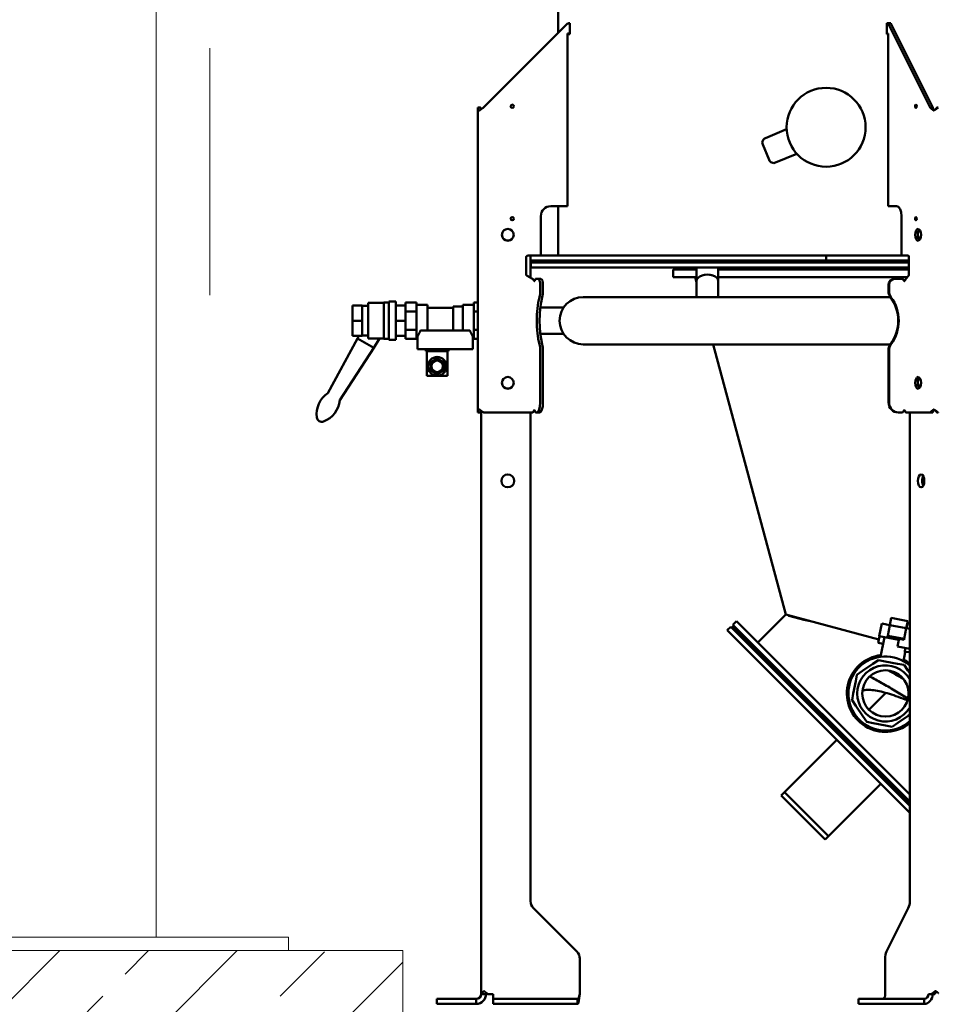
# Model space of a CAD drawing. Units: millimetres. Extents: x 29038 to 34339, y 28567 to 32542.
# Drawn here: x 31707 to 31800, y 29354 to 29454 of the extents above; entities that cross this region are included whole.
import ezdxf

# ---------------------------------------------------------------- set-up
doc = ezdxf.new("R2010")
doc.units = ezdxf.units.MM
doc.linetypes.add('ACAD_ISO03W100', pattern=[30, 12, -18])
for name, color, linetype, lineweight in [('Przerywana', 9, 'ACAD_ISO03W100', 18), ('Visible (ISO)', 7, 'Continuous', 50), ('wymiary', 8, 'Continuous', 9)]:
    doc.layers.add(name, color=color, linetype=linetype, lineweight=lineweight)

msp = doc.modelspace()

# ---------------------------------------------------------------- hatches: boundary and pattern name
at = {"layer": 'wymiary', "ltscale": 10}
h = msp.add_hatch(dxfattribs=at)
h.set_pattern_fill('ANSI33', color=9, scale=2, style=0)
h.set_pattern_definition([(45, (-19011.395, 41552.025), (-8.980256, 8.980256), []), (45, (-19002.415, 41552.025), (-8.980256, 8.980256), [6.35, -3.175])])
h.paths.add_polyline_path([(31746.215, 29340.519), (31746.215, 29359.212), (31706.215, 29359.212), (31706.215, 29340.519)])
h.paths.add_polyline_path([(31706.215, 29340.519), (31706.215, 29359.212), (31666.215, 29359.212), (31666.215, 29340.519)])

# ---------------------------------------------------------------- linework, layer by layer
at = {"layer": 'Przerywana', "linetype": 'Continuous', "ltscale": 30}
msp.add_line((31666.215, 29359.212), (31746.215, 29359.212), dxfattribs=at)
at = {"layer": 'Visible (ISO)'}
for p, q in [((31761.958, 29452.203), (31761.958, 29471.453)), ((31754.408, 29444.653), (31762.908, 29453.153)), ((31762.908, 29453.153), (31763.133, 29453.153)), ((31763.015, 29453.153), (31763.015, 29453.203)), ((31763.133, 29453.203), (31763.015, 29453.203)), ((31763.133, 29453.203), (31763.133, 29452.103)), ((31795.66, 29453.203), (31795.254, 29453.203)), ((31795.254, 29452.103), (31795.254, 29453.203)), ((31795.41, 29453.153), (31795.26, 29453.153)), ((31795.26, 29453.153), (31795.26, 29452.153)), ((31795.41, 29453.153), (31795.67, 29453.153)), ((31799.66, 29444.653), (31795.41, 29453.153)), ((31795.504, 29453.153), (31795.504, 29453.203)), ((31795.66, 29453.203), (31795.66, 29453.153)), ((31799.92, 29444.653), (31795.67, 29453.153)), ((31763.133, 29452.153), (31762.908, 29452.153)), ((31762.908, 29434.653), (31762.908, 29452.153)), ((31763.015, 29452.103), (31763.015, 29452.153)), ((31763.015, 29452.103), (31763.133, 29452.103)), ((31795.254, 29452.103), (31795.41, 29452.103)), ((31795.26, 29452.153), (31795.41, 29452.153)), ((31795.41, 29434.653), (31795.41, 29452.153)), ((31753.808, 29444.653), (31754.108, 29444.653)), ((31753.808, 29413.753), (31753.808, 29444.653)), ((31799.842, 29444.653), (31799.66, 29444.653)), ((31799.92, 29444.653), (31799.842, 29444.653)), ((31800.329, 29444.653), (31800.479, 29444.653)), ((31785.113, 29442.458), (31782.956, 29441.563)), ((31783.337, 29439.339), (31782.686, 29440.91)), ((31786.147, 29439.964), (31783.991, 29439.069)), ((31761.208, 29434.653), (31762.908, 29434.653)), ((31761.958, 29429.653), (31761.958, 29434.653)), ((31795.41, 29434.653), (31796.26, 29434.653)), ((31760.208, 29429.653), (31760.208, 29433.653)), ((31796.76, 29433.653), (31796.76, 29429.653)), ((31758.708, 29427.771), (31758.708, 29429.453)), ((31758.908, 29429.653), (31759.998, 29429.653)), ((31759.158, 29427.403), (31759.158, 29429.653)), ((31759.158, 29429.153), (31797.51, 29429.153)), ((31759.158, 29429.153), (31789.108, 29429.153)), ((31759.158, 29428.953), (31797.51, 29428.953)), ((31759.208, 29428.453), (31759.208, 29428.953)), ((31759.998, 29429.653), (31789.108, 29429.653)), ((31789.108, 29429.653), (31796.865, 29429.653)), ((31789.108, 29429.153), (31789.108, 29429.653)), ((31789.108, 29429.153), (31789.108, 29429.653)), ((31789.108, 29429.153), (31797.51, 29429.153)), ((31796.865, 29429.653), (31797.41, 29429.653)), ((31797.51, 29429.453), (31797.51, 29427.771)), ((31759.208, 29428.453), (31797.51, 29428.453)), ((31773.608, 29428.253), (31773.608, 29427.453)), ((31775.987, 29428.253), (31773.608, 29428.253)), ((31775.987, 29427.088), (31775.987, 29428.453)), ((31778.187, 29427.088), (31778.187, 29428.453)), ((31797.51, 29428.253), (31778.187, 29428.253)), ((31759.368, 29427.286), (31758.811, 29427.596)), ((31759.374, 29427.286), (31759.368, 29427.286)), ((31759.379, 29427.281), (31759.374, 29427.286)), ((31759.662, 29427.286), (31759.661, 29427.281)), ((31759.934, 29427.286), (31759.662, 29427.286)), ((31760.216, 29427.286), (31759.934, 29427.286)), ((31775.987, 29427.453), (31773.608, 29427.453)), ((31775.987, 29426.965), (31775.857, 29427.453)), ((31775.987, 29427.088), (31775.987, 29425.453)), ((31797.33, 29427.453), (31778.187, 29427.453)), ((31778.187, 29427.088), (31778.187, 29425.453)), ((31796.076, 29427.286), (31796.023, 29427.286)), ((31796.858, 29427.286), (31796.076, 29427.286)), ((31796.863, 29427.281), (31796.858, 29427.286)), ((31797.177, 29427.286), (31797.174, 29427.281)), ((31797.18, 29427.286), (31797.177, 29427.286)), ((31797.458, 29427.596), (31797.18, 29427.286)), ((31760.139, 29426.686), (31760.139, 29426.053)), ((31760.421, 29426.053), (31760.421, 29426.686)), ((31795.433, 29426.686), (31795.433, 29426.053)), ((31795.485, 29426.053), (31795.485, 29426.686)), ((31744.808, 29424.903), (31744.308, 29424.903)), ((31744.308, 29421.203), (31744.308, 29424.903)), ((31745.508, 29425.003), (31744.808, 29425.003)), ((31744.808, 29421.103), (31744.808, 29425.003)), ((31745.508, 29425.003), (31745.508, 29421.103)), ((31746.508, 29424.603), (31746.508, 29424.901)), ((31747.608, 29424.901), (31746.508, 29424.901)), ((31747.608, 29424.439), (31747.608, 29424.901)), ((31753.408, 29424.901), (31753.808, 29424.901)), ((31753.408, 29424.439), (31753.408, 29424.901)), ((31764.508, 29425.453), (31795.63, 29425.453)), ((31741.108, 29424.603), (31741.108, 29423.053)), ((31742.108, 29424.603), (31741.108, 29424.603)), ((31742.108, 29423.053), (31742.108, 29424.603)), ((31742.708, 29424.553), (31742.108, 29424.553)), ((31744.308, 29424.853), (31742.708, 29424.853)), ((31742.708, 29421.253), (31742.708, 29424.853)), ((31746.508, 29424.603), (31745.508, 29424.603)), ((31746.508, 29424.274), (31746.508, 29424.603)), ((31746.508, 29423.977), (31746.508, 29424.274)), ((31746.508, 29423.382), (31746.508, 29423.977)), ((31747.608, 29423.977), (31746.508, 29423.977)), ((31747.608, 29424.653), (31748.708, 29424.653)), ((31747.608, 29423.977), (31747.608, 29424.439)), ((31747.608, 29423.053), (31747.608, 29423.977)), ((31748.708, 29424.653), (31748.708, 29422.053)), ((31748.708, 29424.353), (31751.308, 29424.353)), ((31751.308, 29424.503), (31752.308, 29424.503)), ((31751.308, 29424.503), (31751.308, 29422.053)), ((31752.308, 29424.653), (31753.408, 29424.653)), ((31752.308, 29422.053), (31752.308, 29424.653)), ((31753.408, 29423.977), (31753.408, 29424.439)), ((31753.408, 29423.977), (31753.808, 29423.977)), ((31753.408, 29423.053), (31753.408, 29423.977)), ((31760.159, 29424.398), (31762.508, 29424.398)), ((31762.508, 29424.398), (31762.508, 29424.38)), ((31741.108, 29423.053), (31741.108, 29421.503)), ((31742.108, 29423.053), (31741.108, 29423.053)), ((31742.108, 29421.503), (31742.108, 29423.053)), ((31746.508, 29423.053), (31745.508, 29423.053)), ((31746.508, 29423.053), (31746.508, 29423.382)), ((31746.508, 29422.724), (31746.508, 29423.053)), ((31747.608, 29422.129), (31747.608, 29423.053)), ((31753.408, 29422.129), (31753.408, 29423.053)), ((31746.508, 29422.129), (31746.508, 29422.724)), ((31746.508, 29421.832), (31746.508, 29422.129)), ((31747.608, 29422.129), (31746.508, 29422.129)), ((31747.608, 29421.667), (31747.608, 29422.129)), ((31753.014, 29422.053), (31748.002, 29422.053)), ((31753.408, 29422.129), (31753.808, 29422.129)), ((31753.408, 29421.667), (31753.408, 29422.129)), ((31741.636, 29421.262), (31738.626, 29415.722)), ((31742.108, 29421.503), (31741.108, 29421.503)), ((31741.636, 29421.262), (31741.78, 29421.503)), ((31741.636, 29421.262), (31743.269, 29420.29)), ((31742.708, 29421.553), (31742.108, 29421.553)), ((31744.308, 29421.253), (31742.708, 29421.253)), ((31743.269, 29420.29), (31743.842, 29421.253)), ((31744.808, 29421.203), (31744.308, 29421.203)), ((31745.508, 29421.103), (31744.808, 29421.103)), ((31746.508, 29421.503), (31745.508, 29421.503)), ((31746.508, 29421.503), (31746.508, 29421.832)), ((31746.508, 29421.206), (31746.508, 29421.503)), ((31747.608, 29421.206), (31746.508, 29421.206)), ((31747.608, 29421.206), (31747.608, 29421.667)), ((31747.608, 29421.453), (31747.708, 29421.453)), ((31747.708, 29421.453), (31747.708, 29420.153)), ((31753.308, 29421.453), (31753.408, 29421.453)), ((31753.308, 29421.453), (31753.308, 29420.153)), ((31753.408, 29421.206), (31753.408, 29421.667)), ((31753.408, 29421.206), (31753.808, 29421.206)), ((31760.159, 29421.708), (31762.508, 29421.708)), ((31762.508, 29421.726), (31762.508, 29421.708)), ((31739.835, 29415.002), (31743.269, 29420.29)), ((31753.308, 29420.153), (31747.708, 29420.153)), ((31748.558, 29420.153), (31748.558, 29419.979)), ((31748.558, 29419.979), (31750.858, 29419.979)), ((31748.658, 29419.979), (31748.658, 29417.479)), ((31750.758, 29419.979), (31750.758, 29417.479)), ((31750.858, 29420.153), (31750.858, 29419.979)), ((31760.139, 29420.053), (31760.139, 29414.753)), ((31760.421, 29414.753), (31760.421, 29420.053)), ((31764.508, 29420.653), (31795.63, 29420.653)), ((31785.014, 29393.278), (31777.679, 29420.653)), ((31795.433, 29420.053), (31795.433, 29414.753)), ((31795.485, 29414.753), (31795.485, 29420.053)), ((31749.022, 29418.825), (31749.708, 29419.221)), ((31749.708, 29419.221), (31750.394, 29418.825)), ((31749.022, 29418.033), (31749.022, 29418.825)), ((31749.708, 29417.637), (31749.022, 29418.033)), ((31750.394, 29418.033), (31749.708, 29417.637)), ((31750.394, 29418.825), (31750.394, 29418.033)), ((31748.658, 29417.479), (31749.708, 29417.479)), ((31749.708, 29417.479), (31750.758, 29417.479)), ((31754.158, 29354.82), (31754.158, 29413.921)), ((31754.108, 29413.753), (31753.808, 29413.753)), ((31754.408, 29413.753), (31759.367, 29413.753)), ((31759.158, 29364.234), (31759.158, 29413.753)), ((31759.367, 29413.753), (31759.379, 29413.765)), ((31759.661, 29413.765), (31759.665, 29413.753)), ((31759.797, 29413.753), (31759.665, 29413.753)), ((31759.797, 29413.753), (31760.079, 29413.753)), ((31796.417, 29413.753), (31796.469, 29413.753)), ((31796.851, 29413.753), (31796.469, 29413.753)), ((31796.851, 29413.753), (31796.863, 29413.765)), ((31797.174, 29413.765), (31797.18, 29413.753)), ((31797.18, 29413.753), (31799.66, 29413.753)), ((31797.588, 29413.753), (31797.588, 29364.234)), ((31799.92, 29413.753), (31799.66, 29413.753)), ((31800.479, 29413.753), (31800.329, 29413.753)), ((31782.178, 29390.443), (31785.014, 29393.278)), ((31794.464, 29390.746), (31785.014, 29393.278)), ((31785.242, 29393.217), (31785.325, 29393.134)), ((31785.325, 29393.134), (31786.857, 29392.74)), ((31779.102, 29391.68), (31779.456, 29392.034)), ((31779.456, 29392.034), (31797.588, 29373.902)), ((31779.562, 29391.928), (31779.703, 29392.069)), ((31780.022, 29392.6), (31779.668, 29392.246)), ((31797.588, 29374.326), (31779.668, 29392.246)), ((31779.703, 29392.069), (31797.588, 29374.185)), ((31780.022, 29392.6), (31797.588, 29375.033)), ((31786.857, 29392.74), (31787.542, 29392.601)), ((31794.503, 29391.089), (31794.748, 29392.366)), ((31794.748, 29392.366), (31795.567, 29392.208)), ((31795.565, 29392.199), (31795.359, 29391.128)), ((31795.706, 29392.936), (31795.565, 29392.199)), ((31795.565, 29392.199), (31797.234, 29391.879)), ((31795.706, 29392.936), (31797.376, 29392.615)), ((31797.234, 29391.879), (31797.376, 29392.615)), ((31797.362, 29392.373), (31797.268, 29391.882)), ((31797.349, 29392.477), (31797.381, 29392.471)), ((31797.362, 29392.373), (31797.381, 29392.471)), ((31779.102, 29391.68), (31797.588, 29373.195)), ((31794.529, 29391.084), (31794.397, 29390.396)), ((31794.503, 29391.089), (31796.467, 29390.712)), ((31794.636, 29389), (31795.018, 29390.99)), ((31795.359, 29391.128), (31795.34, 29391.03)), ((31795.34, 29391.03), (31796.191, 29390.866)), ((31795.359, 29391.128), (31797.029, 29390.807)), ((31797.029, 29390.807), (31797.234, 29391.879)), ((31797.236, 29391.888), (31797.588, 29391.82)), ((31794.397, 29390.396), (31794.886, 29390.302)), ((31796.191, 29390.866), (31797.01, 29390.709)), ((31796.467, 29390.712), (31796.335, 29390.024)), ((31797.588, 29389.784), (31796.335, 29390.024)), ((31797.01, 29390.709), (31797.029, 29390.807)), ((31796.944, 29388.557), (31797.118, 29389.466)), ((31797.118, 29389.466), (31797.096, 29389.471)), ((31797.098, 29389.566), (31797.156, 29389.867)), ((31797.118, 29389.466), (31797.588, 29389.48)), ((31793.855, 29388.276), (31792.804, 29387.563)), ((31794.423, 29388.66), (31793.855, 29388.276)), ((31795.096, 29388.531), (31794.423, 29388.66)), ((31796.343, 29388.292), (31795.096, 29388.531)), ((31797.016, 29388.162), (31796.343, 29388.292)), ((31797.4, 29387.595), (31797.016, 29388.162)), ((31792.237, 29387.179), (31792.108, 29386.506)), ((31792.804, 29387.563), (31792.237, 29387.179)), ((31797.588, 29387.318), (31797.4, 29387.595)), ((31792.108, 29386.506), (31791.868, 29385.259)), ((31796.698, 29386.882), (31796.769, 29386.953)), ((31791.868, 29385.259), (31791.739, 29384.586)), ((31793.446, 29383.63), (31795.156, 29385.34)), ((31791.739, 29384.586), (31792.124, 29384.018)), ((31792.124, 29384.018), (31792.836, 29382.967)), ((31796.381, 29382.286), (31797.432, 29382.999)), ((31797.432, 29382.999), (31797.588, 29383.105)), ((31792.836, 29382.967), (31793.221, 29382.4)), ((31793.221, 29382.4), (31793.894, 29382.271)), ((31793.894, 29382.271), (31795.141, 29382.031)), ((31795.141, 29382.031), (31795.814, 29381.902)), ((31795.814, 29381.902), (31796.381, 29382.286)), ((31784.901, 29375.276), (31790.204, 29380.579)), ((31789.355, 29370.821), (31794.659, 29376.124)), ((31784.901, 29375.276), (31784.547, 29374.922)), ((31784.901, 29375.276), (31789.355, 29370.821)), ((31789.355, 29370.821), (31784.901, 29375.276)), ((31789.002, 29370.467), (31784.547, 29374.922)), ((31789.355, 29370.821), (31789.002, 29370.467)), ((31763.865, 29359.113), (31759.451, 29363.527)), ((31797.441, 29363.527), (31795.234, 29359.113)), ((31764.158, 29354.82), (31764.158, 29358.406)), ((31795.088, 29354.82), (31795.088, 29358.406)), ((31749.658, 29354.32), (31749.658, 29353.82)), ((31749.658, 29354.32), (31750.252, 29354.32)), ((31753.658, 29354.32), (31750.252, 29354.32)), ((31753.658, 29353.82), (31753.658, 29354.32)), ((31754.21, 29354.82), (31754.158, 29354.82)), ((31754.684, 29354.82), (31754.21, 29354.82)), ((31755.158, 29354.82), (31754.84, 29354.82)), ((31755.158, 29354.82), (31755.38, 29354.82)), ((31755.38, 29354.82), (31755.38, 29354.32)), ((31755.38, 29354.32), (31755.38, 29353.82)), ((31756.894, 29354.32), (31755.38, 29354.32)), ((31756.894, 29354.32), (31757.808, 29354.32)), ((31761.508, 29354.32), (31757.808, 29354.32)), ((31761.508, 29354.32), (31762.422, 29354.32)), ((31763.936, 29354.32), (31762.422, 29354.32)), ((31763.936, 29353.82), (31763.936, 29354.32)), ((31792.382, 29354.32), (31792.382, 29353.82)), ((31792.382, 29354.32), (31792.516, 29354.32)), ((31794.366, 29354.32), (31792.516, 29354.32)), ((31794.366, 29354.32), (31795.337, 29354.32)), ((31799.044, 29354.32), (31795.337, 29354.32)), ((31799.044, 29353.82), (31799.044, 29354.32)), ((31799.477, 29354.82), (31799.588, 29354.82)), ((31799.792, 29354.82), (31799.588, 29354.82)), ((31800.123, 29354.82), (31799.792, 29354.82)), ((31750.252, 29353.82), (31749.658, 29353.82)), ((31750.252, 29353.82), (31753.658, 29353.82)), ((31755.38, 29353.82), (31756.894, 29353.82)), ((31757.808, 29353.82), (31756.894, 29353.82)), ((31757.808, 29353.82), (31761.508, 29353.82)), ((31762.422, 29353.82), (31761.508, 29353.82)), ((31762.422, 29353.82), (31763.936, 29353.82)), ((31792.516, 29353.82), (31792.382, 29353.82)), ((31792.516, 29353.82), (31794.366, 29353.82)), ((31795.337, 29353.82), (31794.366, 29353.82)), ((31795.337, 29353.82), (31799.044, 29353.82))]:
    msp.add_line(p, q, dxfattribs=at)
at = {"layer": 'Visible (ISO)', "flags": 128}
for points in [[(31753.984, 29444.347), (31753.97, 29444.36), (31753.957, 29444.372), (31753.944, 29444.385), (31753.932, 29444.398), (31753.921, 29444.411), (31753.91, 29444.423), (31753.899, 29444.436), (31753.889, 29444.449), (31753.879, 29444.462), (31753.87, 29444.474), (31753.862, 29444.487), (31753.854, 29444.5), (31753.847, 29444.513), (31753.84, 29444.525), (31753.834, 29444.538), (31753.829, 29444.551), (31753.824, 29444.564), (31753.82, 29444.577), (31753.816, 29444.589), (31753.813, 29444.602), (31753.811, 29444.615), (31753.809, 29444.628), (31753.808, 29444.64), (31753.808, 29444.653)], [(31754.408, 29444.653), (31754.388, 29444.64), (31754.369, 29444.628), (31754.349, 29444.615), (31754.33, 29444.602), (31754.31, 29444.589), (31754.291, 29444.577), (31754.272, 29444.564), (31754.253, 29444.551), (31754.234, 29444.538), (31754.215, 29444.525), (31754.197, 29444.513), (31754.179, 29444.5), (31754.161, 29444.487), (31754.143, 29444.474), (31754.125, 29444.462), (31754.108, 29444.449), (31754.091, 29444.436), (31754.075, 29444.423), (31754.059, 29444.411), (31754.043, 29444.398), (31754.028, 29444.385), (31754.013, 29444.372), (31753.998, 29444.36), (31753.984, 29444.347)], [(31754.108, 29444.653), (31754.108, 29444.646), (31754.108, 29444.638), (31754.109, 29444.63), (31754.109, 29444.623), (31754.11, 29444.615), (31754.11, 29444.608), (31754.111, 29444.6), (31754.112, 29444.593), (31754.113, 29444.585), (31754.114, 29444.578), (31754.115, 29444.57), (31754.116, 29444.563), (31754.118, 29444.555), (31754.119, 29444.548), (31754.121, 29444.54), (31754.123, 29444.533), (31754.124, 29444.525), (31754.126, 29444.517), (31754.128, 29444.51), (31754.13, 29444.502), (31754.133, 29444.495), (31754.135, 29444.487), (31754.137, 29444.48), (31754.14, 29444.472)], [(31800.024, 29444.347), (31800.005, 29444.36), (31799.987, 29444.372), (31799.968, 29444.385), (31799.95, 29444.398), (31799.932, 29444.411), (31799.914, 29444.423), (31799.897, 29444.436), (31799.88, 29444.449), (31799.863, 29444.462), (31799.846, 29444.474), (31799.83, 29444.487), (31799.815, 29444.5), (31799.799, 29444.513), (31799.784, 29444.525), (31799.77, 29444.538), (31799.755, 29444.551), (31799.742, 29444.564), (31799.729, 29444.577), (31799.716, 29444.589), (31799.704, 29444.602), (31799.692, 29444.615), (31799.681, 29444.628), (31799.67, 29444.64), (31799.66, 29444.653)], [(31799.92, 29444.653), (31799.924, 29444.642), (31799.929, 29444.63), (31799.934, 29444.619), (31799.939, 29444.608), (31799.944, 29444.597), (31799.95, 29444.585), (31799.955, 29444.574), (31799.961, 29444.563), (31799.967, 29444.551), (31799.974, 29444.54), (31799.98, 29444.529), (31799.987, 29444.517), (31799.993, 29444.506), (31800, 29444.495), (31800.007, 29444.483), (31800.014, 29444.472), (31800.022, 29444.461), (31800.029, 29444.449), (31800.037, 29444.438), (31800.044, 29444.427), (31800.052, 29444.415), (31800.06, 29444.404), (31800.068, 29444.393), (31800.076, 29444.382)], [(31800.479, 29444.653), (31800.462, 29444.64), (31800.445, 29444.628), (31800.427, 29444.615), (31800.409, 29444.602), (31800.391, 29444.589), (31800.372, 29444.577), (31800.354, 29444.564), (31800.335, 29444.551), (31800.316, 29444.538), (31800.296, 29444.525), (31800.277, 29444.513), (31800.258, 29444.5), (31800.238, 29444.487), (31800.219, 29444.474), (31800.199, 29444.462), (31800.179, 29444.449), (31800.16, 29444.436), (31800.14, 29444.423), (31800.121, 29444.411), (31800.101, 29444.398), (31800.082, 29444.385), (31800.062, 29444.372), (31800.043, 29444.36), (31800.024, 29444.347)], [(31800.179, 29444.449), (31800.186, 29444.457), (31800.192, 29444.466), (31800.199, 29444.474), (31800.206, 29444.483), (31800.212, 29444.491), (31800.219, 29444.5), (31800.225, 29444.508), (31800.231, 29444.517), (31800.238, 29444.525), (31800.244, 29444.534), (31800.251, 29444.542), (31800.257, 29444.551), (31800.263, 29444.559), (31800.27, 29444.568), (31800.276, 29444.577), (31800.282, 29444.585), (31800.288, 29444.594), (31800.294, 29444.602), (31800.3, 29444.611), (31800.306, 29444.619), (31800.312, 29444.628), (31800.318, 29444.636), (31800.324, 29444.645), (31800.329, 29444.653)], [(31759.379, 29427.281), (31759.388, 29427.275), (31759.398, 29427.269), (31759.407, 29427.263), (31759.417, 29427.257), (31759.426, 29427.25), (31759.436, 29427.244), (31759.445, 29427.238), (31759.455, 29427.232), (31759.464, 29427.226), (31759.474, 29427.219), (31759.483, 29427.213), (31759.493, 29427.207), (31759.502, 29427.201), (31759.511, 29427.195), (31759.52, 29427.188), (31759.53, 29427.182), (31759.539, 29427.176), (31759.548, 29427.17), (31759.557, 29427.164), (31759.566, 29427.157), (31759.575, 29427.151), (31759.584, 29427.145), (31759.593, 29427.139), (31759.602, 29427.133)], [(31759.551, 29427.043), (31759.545, 29427.053), (31759.538, 29427.063), (31759.532, 29427.073), (31759.525, 29427.083), (31759.518, 29427.093), (31759.511, 29427.103), (31759.505, 29427.113), (31759.498, 29427.122), (31759.491, 29427.132), (31759.483, 29427.142), (31759.476, 29427.152), (31759.469, 29427.162), (31759.462, 29427.172), (31759.454, 29427.182), (31759.447, 29427.192), (31759.439, 29427.202), (31759.432, 29427.212), (31759.424, 29427.222), (31759.417, 29427.232), (31759.409, 29427.242), (31759.402, 29427.252), (31759.394, 29427.261), (31759.386, 29427.271), (31759.379, 29427.281)], [(31759.661, 29427.281), (31759.658, 29427.271), (31759.655, 29427.261), (31759.652, 29427.252), (31759.649, 29427.242), (31759.645, 29427.232), (31759.642, 29427.222), (31759.638, 29427.212), (31759.634, 29427.202), (31759.63, 29427.192), (31759.626, 29427.182), (31759.621, 29427.172), (31759.617, 29427.162), (31759.612, 29427.152), (31759.607, 29427.142), (31759.602, 29427.132), (31759.597, 29427.122), (31759.592, 29427.113), (31759.586, 29427.103), (31759.581, 29427.093), (31759.575, 29427.083), (31759.569, 29427.073), (31759.563, 29427.063), (31759.557, 29427.053), (31759.551, 29427.043)], [(31797.041, 29427.043), (31797.034, 29427.053), (31797.027, 29427.063), (31797.02, 29427.073), (31797.013, 29427.083), (31797.006, 29427.093), (31796.999, 29427.103), (31796.991, 29427.113), (31796.984, 29427.122), (31796.976, 29427.132), (31796.969, 29427.142), (31796.961, 29427.152), (31796.954, 29427.162), (31796.946, 29427.172), (31796.939, 29427.182), (31796.931, 29427.192), (31796.923, 29427.202), (31796.916, 29427.212), (31796.908, 29427.222), (31796.9, 29427.232), (31796.893, 29427.242), (31796.885, 29427.252), (31796.878, 29427.261), (31796.87, 29427.271), (31796.863, 29427.281)], [(31796.915, 29427.213), (31796.922, 29427.209), (31796.929, 29427.204), (31796.936, 29427.199), (31796.943, 29427.195), (31796.95, 29427.19), (31796.957, 29427.186), (31796.964, 29427.181), (31796.971, 29427.177), (31796.978, 29427.172), (31796.985, 29427.167), (31796.992, 29427.163), (31796.999, 29427.158), (31797.006, 29427.154), (31797.013, 29427.149), (31797.02, 29427.144), (31797.027, 29427.14), (31797.034, 29427.135), (31797.041, 29427.131), (31797.048, 29427.126), (31797.054, 29427.122), (31797.061, 29427.117), (31797.068, 29427.112), (31797.075, 29427.108), (31797.082, 29427.103)], [(31797.174, 29427.281), (31797.171, 29427.271), (31797.166, 29427.261), (31797.162, 29427.252), (31797.158, 29427.242), (31797.153, 29427.232), (31797.149, 29427.222), (31797.144, 29427.212), (31797.139, 29427.202), (31797.134, 29427.192), (31797.128, 29427.182), (31797.123, 29427.172), (31797.117, 29427.162), (31797.112, 29427.152), (31797.106, 29427.142), (31797.1, 29427.132), (31797.094, 29427.122), (31797.088, 29427.113), (31797.081, 29427.103), (31797.075, 29427.093), (31797.068, 29427.083), (31797.062, 29427.073), (31797.055, 29427.063), (31797.048, 29427.053), (31797.041, 29427.043)], [(31747.708, 29421.453), (31747.709, 29421.454), (31747.711, 29421.458), (31747.714, 29421.463), (31747.718, 29421.471), (31747.724, 29421.481), (31747.731, 29421.494), (31747.74, 29421.509), (31747.749, 29421.526), (31747.76, 29421.545), (31747.772, 29421.567), (31747.784, 29421.591), (31747.798, 29421.616), (31747.813, 29421.644), (31747.828, 29421.674), (31747.844, 29421.705), (31747.861, 29421.738), (31747.878, 29421.773), (31747.895, 29421.809), (31747.913, 29421.847), (31747.93, 29421.885), (31747.948, 29421.925), (31747.966, 29421.966), (31747.984, 29422.008), (31748.002, 29422.053)], [(31753.014, 29422.053), (31753.032, 29422.008), (31753.05, 29421.966), (31753.068, 29421.925), (31753.086, 29421.885), (31753.103, 29421.847), (31753.121, 29421.809), (31753.138, 29421.773), (31753.155, 29421.738), (31753.172, 29421.705), (31753.188, 29421.674), (31753.203, 29421.644), (31753.218, 29421.616), (31753.232, 29421.591), (31753.245, 29421.567), (31753.256, 29421.545), (31753.267, 29421.526), (31753.277, 29421.509), (31753.285, 29421.494), (31753.292, 29421.481), (31753.298, 29421.471), (31753.302, 29421.463), (31753.306, 29421.458), (31753.307, 29421.454), (31753.308, 29421.453)], [(31753.808, 29413.753), (31753.808, 29413.766), (31753.809, 29413.779), (31753.811, 29413.791), (31753.813, 29413.804), (31753.816, 29413.817), (31753.82, 29413.83), (31753.824, 29413.842), (31753.829, 29413.855), (31753.834, 29413.868), (31753.84, 29413.881), (31753.847, 29413.893), (31753.854, 29413.906), (31753.862, 29413.919), (31753.87, 29413.932), (31753.879, 29413.945), (31753.889, 29413.957), (31753.899, 29413.97), (31753.91, 29413.983), (31753.921, 29413.996), (31753.932, 29414.008), (31753.944, 29414.021), (31753.957, 29414.034), (31753.97, 29414.047), (31753.984, 29414.059)], [(31753.984, 29414.059), (31753.998, 29414.047), (31754.013, 29414.034), (31754.028, 29414.021), (31754.043, 29414.008), (31754.059, 29413.996), (31754.075, 29413.983), (31754.091, 29413.97), (31754.108, 29413.957), (31754.125, 29413.945), (31754.143, 29413.932), (31754.161, 29413.919), (31754.179, 29413.906), (31754.197, 29413.893), (31754.215, 29413.881), (31754.234, 29413.868), (31754.253, 29413.855), (31754.272, 29413.842), (31754.291, 29413.83), (31754.31, 29413.817), (31754.33, 29413.804), (31754.349, 29413.791), (31754.369, 29413.779), (31754.388, 29413.766), (31754.408, 29413.753)], [(31754.14, 29413.934), (31754.137, 29413.926), (31754.135, 29413.919), (31754.133, 29413.911), (31754.13, 29413.904), (31754.128, 29413.896), (31754.126, 29413.889), (31754.124, 29413.881), (31754.123, 29413.874), (31754.121, 29413.866), (31754.119, 29413.859), (31754.118, 29413.851), (31754.116, 29413.843), (31754.115, 29413.836), (31754.114, 29413.828), (31754.113, 29413.821), (31754.112, 29413.813), (31754.111, 29413.806), (31754.11, 29413.798), (31754.11, 29413.791), (31754.109, 29413.783), (31754.109, 29413.776), (31754.108, 29413.768), (31754.108, 29413.761), (31754.108, 29413.753)], [(31759.379, 29413.765), (31759.386, 29413.775), (31759.394, 29413.785), (31759.402, 29413.795), (31759.409, 29413.805), (31759.417, 29413.814), (31759.424, 29413.824), (31759.432, 29413.834), (31759.439, 29413.844), (31759.447, 29413.854), (31759.454, 29413.864), (31759.462, 29413.874), (31759.469, 29413.884), (31759.476, 29413.894), (31759.483, 29413.904), (31759.491, 29413.914), (31759.498, 29413.924), (31759.505, 29413.934), (31759.511, 29413.944), (31759.518, 29413.953), (31759.525, 29413.963), (31759.532, 29413.973), (31759.538, 29413.983), (31759.545, 29413.993), (31759.551, 29414.003)], [(31759.602, 29413.914), (31759.593, 29413.907), (31759.584, 29413.901), (31759.575, 29413.895), (31759.566, 29413.889), (31759.557, 29413.883), (31759.548, 29413.876), (31759.539, 29413.87), (31759.53, 29413.864), (31759.52, 29413.858), (31759.511, 29413.852), (31759.502, 29413.845), (31759.493, 29413.839), (31759.483, 29413.833), (31759.474, 29413.827), (31759.464, 29413.821), (31759.455, 29413.814), (31759.445, 29413.808), (31759.436, 29413.802), (31759.426, 29413.796), (31759.417, 29413.79), (31759.407, 29413.783), (31759.398, 29413.777), (31759.388, 29413.771), (31759.379, 29413.765)], [(31759.551, 29414.003), (31759.557, 29413.993), (31759.563, 29413.983), (31759.569, 29413.973), (31759.575, 29413.963), (31759.581, 29413.953), (31759.586, 29413.944), (31759.592, 29413.934), (31759.597, 29413.924), (31759.602, 29413.914), (31759.607, 29413.904), (31759.612, 29413.894), (31759.617, 29413.884), (31759.621, 29413.874), (31759.626, 29413.864), (31759.63, 29413.854), (31759.634, 29413.844), (31759.638, 29413.834), (31759.642, 29413.824), (31759.645, 29413.814), (31759.649, 29413.805), (31759.652, 29413.795), (31759.655, 29413.785), (31759.658, 29413.775), (31759.661, 29413.765)], [(31796.863, 29413.765), (31796.87, 29413.775), (31796.878, 29413.785), (31796.885, 29413.795), (31796.893, 29413.805), (31796.9, 29413.814), (31796.908, 29413.824), (31796.916, 29413.834), (31796.923, 29413.844), (31796.931, 29413.854), (31796.939, 29413.864), (31796.946, 29413.874), (31796.954, 29413.884), (31796.961, 29413.894), (31796.969, 29413.904), (31796.976, 29413.914), (31796.984, 29413.924), (31796.991, 29413.934), (31796.999, 29413.944), (31797.006, 29413.953), (31797.013, 29413.963), (31797.02, 29413.973), (31797.027, 29413.983), (31797.034, 29413.993), (31797.041, 29414.003)], [(31797.082, 29413.943), (31797.075, 29413.938), (31797.068, 29413.934), (31797.061, 29413.929), (31797.054, 29413.925), (31797.048, 29413.92), (31797.041, 29413.915), (31797.034, 29413.911), (31797.027, 29413.906), (31797.02, 29413.902), (31797.013, 29413.897), (31797.006, 29413.893), (31796.999, 29413.888), (31796.992, 29413.883), (31796.985, 29413.879), (31796.978, 29413.874), (31796.971, 29413.87), (31796.964, 29413.865), (31796.957, 29413.86), (31796.95, 29413.856), (31796.943, 29413.851), (31796.936, 29413.847), (31796.929, 29413.842), (31796.922, 29413.837), (31796.915, 29413.833)], [(31797.041, 29414.003), (31797.048, 29413.993), (31797.055, 29413.983), (31797.062, 29413.973), (31797.068, 29413.963), (31797.075, 29413.953), (31797.081, 29413.944), (31797.088, 29413.934), (31797.094, 29413.924), (31797.1, 29413.914), (31797.106, 29413.904), (31797.112, 29413.894), (31797.117, 29413.884), (31797.123, 29413.874), (31797.128, 29413.864), (31797.134, 29413.854), (31797.139, 29413.844), (31797.144, 29413.834), (31797.149, 29413.824), (31797.153, 29413.814), (31797.158, 29413.805), (31797.162, 29413.795), (31797.166, 29413.785), (31797.171, 29413.775), (31797.174, 29413.765)], [(31799.66, 29413.753), (31799.67, 29413.766), (31799.681, 29413.779), (31799.692, 29413.791), (31799.704, 29413.804), (31799.716, 29413.817), (31799.729, 29413.83), (31799.742, 29413.842), (31799.755, 29413.855), (31799.77, 29413.868), (31799.784, 29413.881), (31799.799, 29413.893), (31799.815, 29413.906), (31799.83, 29413.919), (31799.846, 29413.932), (31799.863, 29413.945), (31799.88, 29413.957), (31799.897, 29413.97), (31799.914, 29413.983), (31799.932, 29413.996), (31799.95, 29414.008), (31799.968, 29414.021), (31799.987, 29414.034), (31800.005, 29414.047), (31800.024, 29414.059)], [(31800.076, 29414.025), (31800.068, 29414.013), (31800.06, 29414.002), (31800.052, 29413.991), (31800.044, 29413.979), (31800.037, 29413.968), (31800.029, 29413.957), (31800.022, 29413.945), (31800.014, 29413.934), (31800.007, 29413.923), (31800, 29413.911), (31799.993, 29413.9), (31799.987, 29413.889), (31799.98, 29413.878), (31799.974, 29413.866), (31799.967, 29413.855), (31799.961, 29413.844), (31799.955, 29413.832), (31799.95, 29413.821), (31799.944, 29413.81), (31799.939, 29413.798), (31799.934, 29413.787), (31799.929, 29413.776), (31799.924, 29413.764), (31799.92, 29413.753)], [(31800.024, 29414.059), (31800.043, 29414.047), (31800.062, 29414.034), (31800.082, 29414.021), (31800.101, 29414.008), (31800.121, 29413.996), (31800.14, 29413.983), (31800.16, 29413.97), (31800.179, 29413.957), (31800.199, 29413.945), (31800.219, 29413.932), (31800.238, 29413.919), (31800.258, 29413.906), (31800.277, 29413.893), (31800.296, 29413.881), (31800.316, 29413.868), (31800.335, 29413.855), (31800.354, 29413.842), (31800.372, 29413.83), (31800.391, 29413.817), (31800.409, 29413.804), (31800.427, 29413.791), (31800.445, 29413.779), (31800.462, 29413.766), (31800.479, 29413.753)], [(31800.329, 29413.753), (31800.324, 29413.762), (31800.318, 29413.77), (31800.312, 29413.779), (31800.306, 29413.787), (31800.3, 29413.796), (31800.294, 29413.804), (31800.288, 29413.813), (31800.282, 29413.821), (31800.276, 29413.83), (31800.27, 29413.838), (31800.263, 29413.847), (31800.257, 29413.855), (31800.251, 29413.864), (31800.244, 29413.872), (31800.238, 29413.881), (31800.231, 29413.889), (31800.225, 29413.898), (31800.219, 29413.906), (31800.212, 29413.915), (31800.206, 29413.923), (31800.199, 29413.932), (31800.192, 29413.94), (31800.186, 29413.949), (31800.179, 29413.957)], [(31797.341, 29392.435), (31797.343, 29392.433), (31797.345, 29392.431), (31797.346, 29392.428), (31797.348, 29392.426), (31797.35, 29392.424), (31797.351, 29392.422), (31797.353, 29392.419), (31797.354, 29392.417), (31797.355, 29392.415), (31797.356, 29392.412), (31797.358, 29392.41), (31797.359, 29392.407), (31797.36, 29392.404), (31797.36, 29392.401), (31797.361, 29392.399), (31797.362, 29392.396), (31797.362, 29392.393), (31797.363, 29392.39), (31797.363, 29392.387), (31797.363, 29392.384), (31797.363, 29392.381), (31797.363, 29392.378), (31797.362, 29392.375), (31797.362, 29392.373)], [(31797.096, 29389.471), (31797.095, 29389.472), (31797.095, 29389.475), (31797.094, 29389.477), (31797.093, 29389.479), (31797.093, 29389.482), (31797.093, 29389.485), (31797.092, 29389.488), (31797.092, 29389.492), (31797.092, 29389.495), (31797.092, 29389.499), (31797.092, 29389.503), (31797.092, 29389.507), (31797.092, 29389.511), (31797.092, 29389.516), (31797.092, 29389.521), (31797.092, 29389.525), (31797.093, 29389.53), (31797.093, 29389.535), (31797.094, 29389.54), (31797.095, 29389.546), (31797.095, 29389.551), (31797.096, 29389.556), (31797.097, 29389.561), (31797.098, 29389.566)], [(31793.523, 29387.007), (31793.67, 29386.929), (31793.819, 29386.849), (31793.969, 29386.767), (31794.121, 29386.684), (31794.274, 29386.599), (31794.429, 29386.513), (31794.586, 29386.425), (31794.744, 29386.336), (31794.903, 29386.246), (31795.063, 29386.154), (31795.225, 29386.061), (31795.388, 29385.967), (31795.552, 29385.871), (31795.717, 29385.775), (31795.883, 29385.678), (31796.05, 29385.579), (31796.218, 29385.48), (31796.387, 29385.38), (31796.556, 29385.28), (31796.726, 29385.178), (31796.897, 29385.076), (31797.068, 29384.974), (31797.239, 29384.871), (31797.411, 29384.768)], [(31795.423, 29387.611), (31795.485, 29387.577), (31795.548, 29387.541), (31795.611, 29387.506), (31795.674, 29387.471), (31795.737, 29387.435), (31795.8, 29387.399), (31795.864, 29387.363), (31795.928, 29387.327), (31795.992, 29387.29), (31796.057, 29387.253), (31796.121, 29387.216), (31796.186, 29387.179), (31796.251, 29387.142), (31796.316, 29387.104), (31796.382, 29387.066), (31796.447, 29387.028), (31796.513, 29386.99), (31796.579, 29386.952), (31796.645, 29386.913), (31796.711, 29386.875), (31796.777, 29386.836), (31796.844, 29386.797), (31796.911, 29386.758), (31796.977, 29386.719)], [(31792.786, 29385.568), (31792.905, 29385.599), (31793.032, 29385.621), (31793.167, 29385.637), (31793.309, 29385.645), (31793.458, 29385.645), (31793.615, 29385.639), (31793.778, 29385.625), (31793.948, 29385.605), (31794.124, 29385.579), (31794.307, 29385.546), (31794.496, 29385.507), (31794.69, 29385.462), (31794.89, 29385.412), (31795.095, 29385.357), (31795.305, 29385.297), (31795.52, 29385.232), (31795.739, 29385.163), (31795.962, 29385.09), (31796.189, 29385.013), (31796.418, 29384.933), (31796.651, 29384.85), (31796.887, 29384.765), (31797.124, 29384.677), (31797.364, 29384.588)], [(31792.786, 29385.568), (31792.905, 29385.599), (31793.032, 29385.621), (31793.167, 29385.637), (31793.309, 29385.645), (31793.458, 29385.645), (31793.615, 29385.639), (31793.778, 29385.625), (31793.948, 29385.605), (31794.124, 29385.579), (31794.307, 29385.546), (31794.496, 29385.507), (31794.69, 29385.462), (31794.89, 29385.412), (31795.095, 29385.357), (31795.305, 29385.297), (31795.52, 29385.232), (31795.739, 29385.163), (31795.962, 29385.09), (31796.189, 29385.013), (31796.418, 29384.933), (31796.651, 29384.85), (31796.887, 29384.765), (31797.124, 29384.677), (31797.364, 29384.588)], [(31754.21, 29354.82), (31754.216, 29354.832), (31754.223, 29354.845), (31754.23, 29354.857), (31754.237, 29354.87), (31754.245, 29354.882), (31754.253, 29354.895), (31754.261, 29354.907), (31754.27, 29354.92), (31754.279, 29354.932), (31754.288, 29354.945), (31754.298, 29354.957), (31754.308, 29354.97), (31754.318, 29354.982), (31754.329, 29354.995), (31754.34, 29355.007), (31754.351, 29355.02), (31754.363, 29355.032), (31754.374, 29355.045), (31754.386, 29355.057), (31754.399, 29355.07), (31754.411, 29355.082), (31754.424, 29355.095), (31754.438, 29355.107), (31754.451, 29355.12)], [(31754.451, 29355.12), (31754.465, 29355.107), (31754.479, 29355.095), (31754.493, 29355.082), (31754.507, 29355.07), (31754.522, 29355.057), (31754.537, 29355.045), (31754.552, 29355.032), (31754.568, 29355.02), (31754.583, 29355.007), (31754.599, 29354.995), (31754.615, 29354.982), (31754.632, 29354.97), (31754.648, 29354.957), (31754.665, 29354.945), (31754.681, 29354.932), (31754.698, 29354.92), (31754.716, 29354.907), (31754.733, 29354.895), (31754.75, 29354.882), (31754.768, 29354.87), (31754.786, 29354.857), (31754.804, 29354.845), (31754.822, 29354.832), (31754.84, 29354.82)], [(31799.792, 29354.82), (31799.807, 29354.832), (31799.821, 29354.845), (31799.836, 29354.857), (31799.852, 29354.87), (31799.867, 29354.882), (31799.883, 29354.895), (31799.899, 29354.907), (31799.915, 29354.92), (31799.931, 29354.932), (31799.948, 29354.945), (31799.964, 29354.957), (31799.981, 29354.97), (31799.998, 29354.982), (31800.015, 29354.995), (31800.033, 29355.007), (31800.05, 29355.02), (31800.068, 29355.032), (31800.086, 29355.045), (31800.104, 29355.057), (31800.122, 29355.07), (31800.14, 29355.082), (31800.158, 29355.095), (31800.177, 29355.107), (31800.195, 29355.12)], [(31800.282, 29355.062), (31800.275, 29355.052), (31800.268, 29355.042), (31800.26, 29355.032), (31800.253, 29355.022), (31800.246, 29355.012), (31800.239, 29355.002), (31800.232, 29354.991), (31800.225, 29354.981), (31800.218, 29354.971), (31800.212, 29354.961), (31800.205, 29354.951), (31800.198, 29354.941), (31800.191, 29354.931), (31800.185, 29354.921), (31800.178, 29354.911), (31800.172, 29354.901), (31800.166, 29354.891), (31800.159, 29354.88), (31800.153, 29354.87), (31800.147, 29354.86), (31800.141, 29354.85), (31800.135, 29354.84), (31800.129, 29354.83), (31800.123, 29354.82)], [(31800.195, 29355.12), (31800.214, 29355.107), (31800.232, 29355.095), (31800.251, 29355.082), (31800.27, 29355.07), (31800.289, 29355.057), (31800.308, 29355.045), (31800.327, 29355.032), (31800.346, 29355.02), (31800.365, 29355.007), (31800.384, 29354.995), (31800.404, 29354.982), (31800.423, 29354.97), (31800.442, 29354.957), (31800.461, 29354.945), (31800.481, 29354.932)], [(31754.711, 29354.911), (31754.71, 29354.907), (31754.708, 29354.903), (31754.707, 29354.899), (31754.706, 29354.896), (31754.705, 29354.892), (31754.703, 29354.888), (31754.702, 29354.884), (31754.701, 29354.881), (31754.7, 29354.877), (31754.699, 29354.873), (31754.697, 29354.869), (31754.696, 29354.865), (31754.695, 29354.862), (31754.694, 29354.858), (31754.693, 29354.854), (31754.692, 29354.85), (31754.691, 29354.846), (31754.69, 29354.843), (31754.689, 29354.839), (31754.688, 29354.835), (31754.687, 29354.831), (31754.686, 29354.828), (31754.685, 29354.824), (31754.684, 29354.82)], [(31764.158, 29354.82), (31764.146, 29354.79), (31764.134, 29354.76), (31764.124, 29354.73), (31764.114, 29354.7), (31764.105, 29354.669), (31764.096, 29354.638), (31764.087, 29354.608), (31764.079, 29354.578), (31764.071, 29354.549), (31764.063, 29354.521), (31764.055, 29354.494), (31764.048, 29354.469), (31764.04, 29354.445), (31764.032, 29354.424), (31764.025, 29354.404), (31764.017, 29354.386), (31764.008, 29354.37), (31764, 29354.356), (31763.991, 29354.345), (31763.981, 29354.335), (31763.971, 29354.328), (31763.96, 29354.324), (31763.948, 29354.321), (31763.936, 29354.32)], [(31763.936, 29353.82), (31763.949, 29353.822), (31763.961, 29353.828), (31763.972, 29353.839), (31763.982, 29353.853), (31763.992, 29353.872), (31764.001, 29353.895), (31764.009, 29353.922), (31764.017, 29353.953), (31764.025, 29353.987), (31764.032, 29354.025), (31764.04, 29354.067), (31764.047, 29354.112), (31764.054, 29354.16), (31764.062, 29354.211), (31764.069, 29354.264), (31764.077, 29354.32), (31764.085, 29354.378), (31764.093, 29354.438), (31764.102, 29354.499), (31764.111, 29354.562), (31764.121, 29354.626), (31764.132, 29354.69), (31764.145, 29354.755), (31764.158, 29354.82)], [(31794.766, 29354.32), (31794.785, 29354.321), (31794.805, 29354.323), (31794.826, 29354.328), (31794.847, 29354.334), (31794.869, 29354.343), (31794.892, 29354.354), (31794.914, 29354.367), (31794.936, 29354.382), (31794.957, 29354.4), (31794.977, 29354.419), (31794.996, 29354.44), (31795.014, 29354.463), (31795.03, 29354.487), (31795.045, 29354.513), (31795.059, 29354.54), (31795.07, 29354.569), (31795.08, 29354.599), (31795.088, 29354.629), (31795.093, 29354.66), (31795.097, 29354.692), (31795.098, 29354.724), (31795.097, 29354.756), (31795.094, 29354.788), (31795.088, 29354.82)], [(31800.483, 29354.912), (31800.479, 29354.917), (31800.475, 29354.923), (31800.471, 29354.928), (31800.466, 29354.934), (31800.462, 29354.939), (31800.458, 29354.944), (31800.454, 29354.95)]]:
    msp.add_lwpolyline(points, dxfattribs=at)
at = {"layer": 'Visible (ISO)'}
for centre, radius in [((31789.108, 29442.653), 4), ((31757.308, 29444.79), 0.165), ((31757.308, 29433.39), 0.165), ((31756.858, 29431.753), 0.6), ((31749.708, 29418.429), 0.95), ((31749.708, 29418.429), 0.583), ((31756.858, 29416.753), 0.6), ((31756.858, 29406.82), 0.65), ((31795.118, 29385.281), 2.35)]:
    msp.add_circle(centre, radius, dxfattribs=at)
for centre, radius, start, end in [((31783.148, 29441.101), 0.5, 112.52636, 202.52636), ((31783.799, 29439.531), 0.5, 202.52636, 292.52636), ((31761.208, 29433.653), 1, 90, 180), ((31756.858, 29431.82), 0.65, 230.37081, 309.62919), ((31758.908, 29429.453), 0.2, 90, 180), ((31758.908, 29427.771), 0.2, 180, 240.9454), ((31764.508, 29423.053), 2.4, 90, 270), ((31764.508, 29423.053), 2.4, 90, 270), ((31756.858, 29416.82), 0.65, 230.37081, 309.62919), ((31740.069, 29413.583), 2.58, 124.00618, 187.64111), ((31737.267, 29415.251), 2.58, 290.83886, 354.47379), ((31738.007, 29413.307), 0.5, 187.64111, 290.83886), ((31795.118, 29385.281), 3.9, 96.66347, 309.29022), ((31795.118, 29385.281), 3.85, 96.89873, 309.90173), ((31795.118, 29385.281), 3.75, 48.80843, 311.19157), ((31795.118, 29385.281), 2.85, 29.93972, 330.06028), ((31795.118, 29385.281), 3.85, 50.09827, 61.35896), ((31795.118, 29385.281), 3.9, 50.70978, 61.59423), ((31760.158, 29364.234), 1, 180, 225), ((31763.158, 29358.406), 1, 0, 45), ((31753.658, 29354.82), 0.5, 270, 0), ((31753.658, 29354.82), 1, 270, 0)]:
    msp.add_arc(centre, radius, start, end, dxfattribs=at)
for centre, major_axis in [((31798.21, 29444.79), (0, 0.165)), ((31798.21, 29433.39), (0, 0.165)), ((31798.435, 29431.753), (0, 0.6)), ((31798.435, 29416.753), (0, 0.6)), ((31798.738, 29406.82), (0, 0.65))]:
    msp.add_ellipse(centre, major_axis=major_axis, ratio=0.5, dxfattribs=at)
for centre, major_axis, ratio, start_param, end_param in [((31796.26, 29433.653), (0, 1), 0.5, 4.712389, 6.283185), ((31798.738, 29431.82), (0, 0.65), 0.5, 1.208661, 2.671543), ((31798.695, 29431.753), (0, -0.6), 0.5, 3.589425, 5.835353), ((31797.41, 29429.453), (0, 0.2), 0.5, 4.712389, 6.283185), ((31759.934, 29426.686), (0, 0.6), 0.34202, 4.712389, 6.283185), ((31760.216, 29426.686), (0, 0.6), 0.34202, 4.712389, 6.283185), ((31777.087, 29427.088), (1.1, 0), 0.57735, 0, 3.141593), ((31777.087, 29427.088), (-1.1, 0), 0.57735, 3.141593, 6.283185), ((31796.023, 29426.686), (0, 0.6), 0.984808, 0, 1.570796), ((31796.076, 29426.686), (0, 0.6), 0.984808, 0, 1.570796), ((31797.41, 29427.771), (0, 0.2), 0.5, 3.648691, 4.712389), ((31759.797, 29426.053), (0, -1), 0.34202, 0.927295, 1.570796), ((31760.079, 29426.053), (0, 1), 0.34202, 4.068888, 4.712389), ((31796.417, 29426.053), (0, -1), 0.984808, 4.712389, 5.35589), ((31796.469, 29426.053), (0, 1), 0.984808, 1.570796, 2.214297), ((31761.165, 29423.053), (0, 4), 0.34202, 0.927295, 2.214297), ((31761.447, 29423.053), (0, -4), 0.34202, 4.068888, 5.35589), ((31792.478, 29423.053), (0, 4), 0.984808, 4.068888, 5.35589), ((31792.53, 29423.053), (0, -4), 0.984808, 0.927295, 2.214297), ((31759.797, 29420.053), (0, -1), 0.34202, 1.570796, 2.214297), ((31760.079, 29420.053), (0, 1), 0.34202, 4.712389, 5.35589), ((31796.417, 29420.053), (0, -1), 0.984808, 4.068888, 4.712389), ((31796.469, 29420.053), (0, 1), 0.984808, 0.927295, 1.570796), ((31798.738, 29416.82), (0, 0.65), 0.5, 1.208661, 2.671543), ((31798.695, 29416.753), (0, -0.6), 0.5, 3.589425, 5.835353), ((31759.797, 29414.753), (0, -1), 0.34202, 0, 1.570796), ((31760.079, 29414.753), (0, -1), 0.34202, 0, 1.570796), ((31796.417, 29414.753), (0, -1), 0.984808, 4.712389, 6.283185), ((31796.469, 29414.753), (0, -1), 0.984808, 4.712389, 6.283185), ((31799.171, 29406.82), (0, -0.65), 0.5, 3.870659, 5.554119), ((31797.088, 29364.234), (0, 1), 0.5, 3.926991, 4.712389), ((31795.588, 29358.406), (0, 1), 0.5, 0.785398, 1.570796), ((31799.044, 29354.82), (0, -0.5), 0.866025, 0, 1.570796), ((31799.044, 29354.82), (0, -1), 0.866025, 0, 1.570796)]:
    msp.add_ellipse(centre, major_axis=major_axis, ratio=ratio, start_param=start_param, end_param=end_param, dxfattribs=at)
at = {"layer": 'wymiary', "color": 7, "ltscale": 10}
for p, q in [((31721.215, 29360.583), (31721.215, 29472.994)), ((31734.649, 29360.583), (31679.506, 29360.583)), ((31734.649, 29360.583), (31734.649, 29359.212))]:
    msp.add_line(p, q, dxfattribs=at)
at = {"layer": 'wymiary', "color": 9, "ltscale": 10}
for p, q in [((31726.683, 29450.685), (31726.683, 29425.643)), ((31746.215, 29359.212), (31746.215, 29340.519))]:
    msp.add_line(p, q, dxfattribs=at)

doc.saveas('drawing.dxf')
